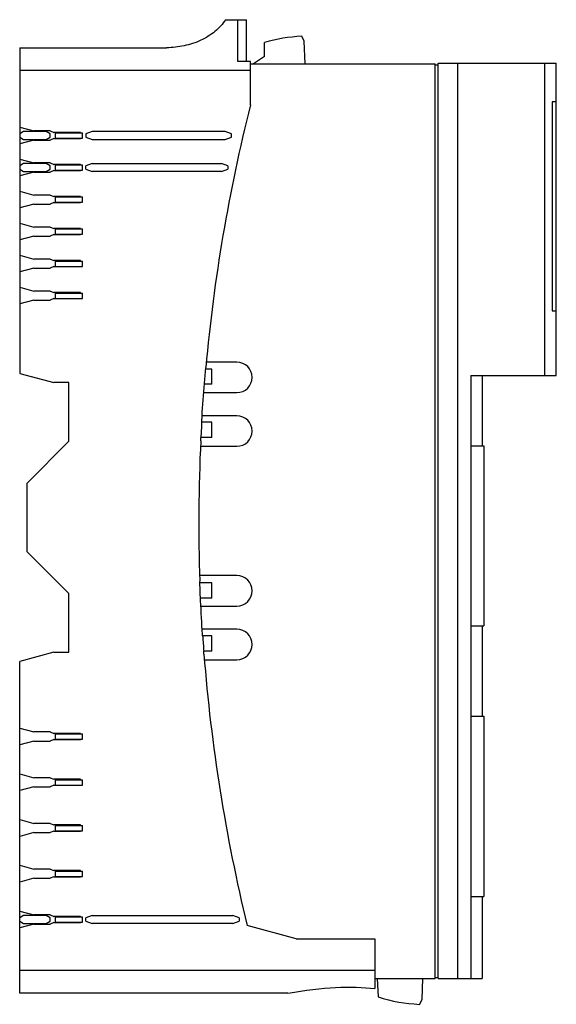
# Model space of a CAD drawing. Units: millimetres. Extents: x 21 to 91, y 13 to 142.
import ezdxf

# ---------------------------------------------------------------- set-up
doc = ezdxf.new("R2010")
doc.units = ezdxf.units.MM
doc.header["$LTSCALE"] = 10.029386
doc.layers.get('0').update_dxf_attribs({"linetype": 'CONTINUOUS'})

msp = doc.modelspace()

# ---------------------------------------------------------------- linework, layer by layer
at = {"color": 7}
for p, q in [((47.7, 141.71), (50.47, 141.71)), ((49.34, 136.22), (49.34, 141.71)), ((50.47, 136.22), (50.47, 141.71)), ((58.04, 138.91), (57.7, 139.53)), ((52.8, 136.9), (52.8, 138.73)), ((58.15, 135.91), (58.04, 138.91)), ((20.7, 138.03), (20.7, 95.3)), ((20.7, 138.03), (39.98, 138.03)), ((51, 136.22), (49.34, 136.22)), ((51, 130.52), (51, 136.22)), ((51, 135.92), (75.2, 135.92)), ((52.8, 136.9), (51.39, 135.91)), ((75.2, 15.92), (75.2, 135.92)), ((75.2, 135.78), (75.6, 135.78)), ((75.6, 15.93), (75.6, 136.03)), ((75.6, 136.03), (91.1, 136.03)), ((78.2, 15.93), (78.2, 136.03)), ((89.6, 95.04), (89.6, 136.03)), ((91.1, 95.04), (91.1, 136.03)), ((51, 135.06), (20.7, 135.06)), ((51, 130.52), (50.98, 130.52)), ((90.57, 130.92), (90.57, 103.52)), ((91.1, 130.92), (90.57, 130.92)), ((20.7, 127.61), (22.57, 127.11)), ((21.22, 127.03), (20.7, 126.73)), ((24.18, 127.03), (21.22, 127.03)), ((24.7, 127.11), (22.57, 127.11)), ((24.7, 126.73), (24.18, 127.03)), ((24.7, 127.11), (25.2, 126.91)), ((24.7, 126.28), (24.7, 126.73)), ((28.7, 126.91), (25.2, 126.91)), ((25.38, 126.15), (25.38, 126.85)), ((25.38, 126.85), (28.95, 126.85)), ((28.7, 126.85), (28.7, 126.91)), ((28.95, 126.15), (28.95, 126.85)), ((30.23, 127.03), (29.4, 126.73)), ((29.4, 126.73), (29.4, 126.28)), ((47.68, 127.03), (30.23, 127.03)), ((48.5, 126.73), (47.68, 127.03)), ((48.5, 126.28), (48.5, 126.73)), ((20.7, 126.28), (21.22, 125.98)), ((22.57, 125.91), (20.7, 125.41)), ((21.22, 125.98), (24.18, 125.98)), ((22.57, 125.91), (24.7, 125.91)), ((24.18, 125.98), (24.7, 126.28)), ((25.2, 126.11), (24.7, 125.91)), ((25.2, 126.11), (28.7, 126.11)), ((25.38, 126.15), (28.95, 126.15)), ((28.7, 126.11), (28.7, 126.15)), ((29.4, 126.28), (30.23, 125.98)), ((30.23, 125.98), (47.68, 125.98)), ((47.68, 125.98), (48.5, 126.28)), ((20.7, 123.41), (22.57, 122.91)), ((21.22, 122.83), (20.7, 122.53)), ((24.18, 122.83), (21.22, 122.83)), ((24.7, 122.91), (22.57, 122.91)), ((24.7, 122.53), (24.18, 122.83)), ((24.7, 122.91), (25.2, 122.71)), ((30.23, 122.83), (29.4, 122.53)), ((30.23, 122.83), (47.18, 122.83)), ((48, 122.53), (47.18, 122.83)), ((20.7, 122.08), (21.22, 121.78)), ((22.57, 121.71), (20.7, 121.21)), ((21.22, 121.78), (24.18, 121.78)), ((22.57, 121.71), (24.7, 121.71)), ((24.18, 121.78), (24.7, 122.08)), ((24.7, 122.08), (24.7, 122.53)), ((25.2, 121.91), (24.7, 121.71)), ((28.7, 122.71), (25.2, 122.71)), ((25.2, 121.91), (28.7, 121.91)), ((25.38, 121.96), (25.38, 122.66)), ((25.38, 122.66), (28.95, 122.66)), ((25.38, 121.96), (28.95, 121.96)), ((28.7, 122.66), (28.7, 122.71)), ((28.7, 121.91), (28.7, 121.96)), ((28.95, 121.96), (28.95, 122.66)), ((29.4, 122.08), (29.4, 122.53)), ((29.4, 122.08), (30.23, 121.78)), ((47.18, 121.78), (30.23, 121.78)), ((47.18, 121.78), (48, 122.08)), ((48, 122.53), (48, 122.08)), ((20.7, 119.21), (22.57, 118.71)), ((24.7, 118.71), (22.57, 118.71)), ((24.7, 118.71), (25.2, 118.51)), ((25.2, 117.71), (24.7, 117.51)), ((28.7, 118.51), (25.2, 118.51)), ((25.2, 117.71), (28.7, 117.71)), ((25.38, 117.75), (25.38, 118.45)), ((25.38, 118.45), (28.95, 118.45)), ((25.38, 117.75), (28.95, 117.75)), ((28.7, 118.45), (28.7, 118.51)), ((28.7, 117.71), (28.7, 117.75)), ((28.95, 117.75), (28.95, 118.45)), ((22.57, 117.51), (20.7, 117.01)), ((22.57, 117.51), (24.7, 117.51)), ((20.7, 115.01), (22.57, 114.51)), ((24.7, 114.51), (22.57, 114.51)), ((24.7, 114.51), (25.2, 114.31)), ((28.7, 114.31), (25.2, 114.31)), ((25.38, 113.56), (25.38, 114.26)), ((25.38, 114.26), (28.95, 114.26)), ((28.7, 114.26), (28.7, 114.31)), ((28.95, 113.56), (28.95, 114.26)), ((22.57, 113.31), (20.7, 112.81)), ((22.57, 113.31), (24.7, 113.31)), ((25.2, 113.51), (24.7, 113.31)), ((25.2, 113.51), (28.7, 113.51)), ((25.38, 113.56), (28.95, 113.56)), ((28.7, 113.51), (28.7, 113.56)), ((20.7, 110.81), (22.57, 110.31)), ((24.7, 110.31), (22.57, 110.31)), ((24.7, 110.31), (25.2, 110.11)), ((28.7, 110.11), (25.2, 110.11)), ((25.38, 109.34), (25.38, 110.04)), ((25.38, 110.04), (28.95, 110.04)), ((28.7, 110.04), (28.7, 110.11)), ((28.95, 109.34), (28.95, 110.04)), ((22.57, 109.11), (20.7, 108.61)), ((22.57, 109.11), (24.7, 109.11)), ((25.2, 109.31), (24.7, 109.11)), ((25.2, 109.31), (28.7, 109.31)), ((25.38, 109.34), (28.95, 109.34)), ((28.7, 109.31), (28.7, 109.34)), ((20.7, 106.61), (22.57, 106.11)), ((24.7, 106.11), (22.57, 106.11)), ((24.7, 106.11), (25.2, 105.91)), ((22.57, 104.91), (20.7, 104.41)), ((22.57, 104.91), (24.7, 104.91)), ((25.2, 105.11), (24.7, 104.91)), ((28.7, 105.91), (25.2, 105.91)), ((25.2, 105.11), (28.7, 105.11)), ((25.38, 105.15), (25.38, 105.85)), ((25.38, 105.85), (28.95, 105.85)), ((25.38, 105.15), (28.95, 105.15)), ((28.7, 105.85), (28.7, 105.91)), ((28.7, 105.11), (28.7, 105.15)), ((28.95, 105.15), (28.95, 105.85)), ((90.57, 103.52), (91.1, 103.52)), ((44.9, 93.47), (45.12, 96.08)), ((45.9, 95.87), (45.1, 95.87)), ((49.2, 96.78), (45.2, 96.78)), ((45.9, 93.87), (45.9, 95.87)), ((20.7, 95.3), (25.17, 94.11)), ((79.89, 95.04), (91.1, 95.04)), ((79.89, 95.04), (79.89, 15.93)), ((81.39, 95.04), (81.39, 85.82)), ((27.17, 94.11), (25.17, 94.11)), ((27.17, 86.41), (27.17, 94.11)), ((45.9, 93.87), (44.93, 93.87)), ((44.84, 92.78), (49.2, 92.78)), ((49.2, 89.74), (44.63, 89.74)), ((45.9, 88.9), (44.58, 88.9)), ((44.58, 88.8), (44.58, 88.9)), ((45.9, 86.9), (45.9, 88.9)), ((44.45, 86.47), (44.48, 86.9)), ((45.9, 86.9), (44.48, 86.9)), ((27.17, 86.41), (21.67, 80.91)), ((44.42, 85.74), (49.2, 85.74)), ((79.89, 85.82), (81.6, 85.82)), ((81.6, 85.82), (81.6, 62.17)), ((21.67, 71.91), (21.67, 80.91)), ((21.67, 71.91), (27.17, 66.41)), ((49.2, 68.78), (44.31, 68.78)), ((44.44, 65.47), (44.34, 68.02)), ((45.9, 67.83), (44.35, 67.83)), ((45.9, 65.83), (45.9, 67.83)), ((27.17, 58.71), (27.17, 66.41)), ((45.9, 65.83), (44.43, 65.83)), ((44.48, 64.78), (49.2, 64.78)), ((79.89, 62.17), (81.6, 62.17)), ((81.39, 62.17), (81.39, 50.32)), ((49.2, 61.74), (44.65, 61.74)), ((45.9, 60.86), (44.7, 60.86)), ((44.71, 60.8), (44.7, 60.86)), ((45.9, 58.86), (45.9, 60.86)), ((25.17, 58.71), (20.7, 57.51)), ((25.17, 58.71), (27.17, 58.71)), ((45.9, 58.86), (44.85, 58.86)), ((44.87, 58.47), (44.85, 58.86)), ((20.7, 14), (20.7, 57.51)), ((44.95, 57.74), (49.2, 57.74)), ((79.89, 50.32), (81.6, 50.32)), ((81.6, 50.32), (81.6, 26.67)), ((20.7, 48.76), (22.57, 48.26)), ((24.7, 48.26), (22.57, 48.26)), ((24.7, 48.26), (25.2, 48.06)), ((28.7, 48.06), (25.2, 48.06)), ((25.38, 47.31), (25.38, 48.01)), ((25.38, 48.01), (28.95, 48.01)), ((28.7, 48.01), (28.7, 48.06)), ((28.95, 47.31), (28.95, 48.01)), ((22.57, 47.06), (20.7, 46.56)), ((22.57, 47.06), (24.7, 47.06)), ((25.2, 47.26), (24.7, 47.06)), ((25.2, 47.26), (28.7, 47.26)), ((25.38, 47.31), (28.95, 47.31)), ((28.7, 47.26), (28.7, 47.31)), ((20.7, 42.76), (22.57, 42.26)), ((24.7, 42.26), (22.57, 42.26)), ((24.7, 42.26), (25.2, 42.06)), ((28.7, 42.06), (25.2, 42.06)), ((25.38, 41.99), (28.95, 41.99)), ((25.38, 41.29), (25.38, 41.99)), ((28.7, 41.99), (28.7, 42.06)), ((28.95, 41.29), (28.95, 41.99)), ((22.57, 41.06), (20.7, 40.56)), ((22.57, 41.06), (24.7, 41.06)), ((25.2, 41.26), (24.7, 41.06)), ((25.2, 41.26), (28.7, 41.26)), ((25.38, 41.29), (28.95, 41.29)), ((28.7, 41.26), (28.7, 41.29)), ((20.7, 36.76), (22.57, 36.26)), ((24.7, 36.26), (22.57, 36.26)), ((24.7, 36.26), (25.2, 36.06)), ((22.57, 35.06), (20.7, 34.56)), ((22.57, 35.06), (24.7, 35.06)), ((25.2, 35.26), (24.7, 35.06)), ((28.7, 36.06), (25.2, 36.06)), ((25.2, 35.26), (28.7, 35.26)), ((25.38, 36), (28.95, 36)), ((25.38, 35.3), (25.38, 36)), ((25.38, 35.3), (28.95, 35.3)), ((28.7, 36), (28.7, 36.06)), ((28.7, 35.26), (28.7, 35.3)), ((28.95, 35.3), (28.95, 36)), ((20.7, 30.76), (22.57, 30.26)), ((24.7, 30.26), (22.57, 30.26)), ((24.7, 30.26), (25.2, 30.06)), ((28.7, 30.06), (25.2, 30.06)), ((25.38, 30.01), (28.95, 30.01)), ((25.38, 29.31), (25.38, 30.01)), ((28.7, 30.01), (28.7, 30.06)), ((28.95, 29.31), (28.95, 30.01)), ((22.57, 29.06), (20.7, 28.56)), ((22.57, 29.06), (24.7, 29.06)), ((25.2, 29.26), (24.7, 29.06)), ((25.2, 29.26), (28.7, 29.26)), ((25.38, 29.31), (28.95, 29.31)), ((28.7, 29.26), (28.7, 29.31)), ((79.89, 26.67), (81.6, 26.67)), ((81.39, 26.67), (81.39, 15.93)), ((20.7, 24.76), (22.57, 24.26)), ((21.22, 24.18), (20.7, 23.88)), ((20.7, 23.43), (21.22, 23.13)), ((24.18, 24.18), (21.22, 24.18)), ((24.7, 24.26), (22.57, 24.26)), ((24.7, 23.88), (24.18, 24.18)), ((24.18, 23.13), (24.7, 23.43)), ((24.7, 24.26), (25.2, 24.06)), ((24.7, 23.43), (24.7, 23.88)), ((25.2, 23.26), (24.7, 23.06)), ((28.7, 24.06), (25.2, 24.06)), ((25.2, 23.26), (28.7, 23.26)), ((25.38, 24.01), (28.95, 24.01)), ((25.38, 23.31), (25.38, 24.01)), ((25.38, 23.31), (28.95, 23.31)), ((28.7, 24.01), (28.7, 24.06)), ((28.7, 23.26), (28.7, 23.31)), ((28.95, 23.31), (28.95, 24.01)), ((30.23, 24.18), (29.4, 23.88)), ((29.4, 23.43), (29.4, 23.88)), ((29.4, 23.43), (30.23, 23.13)), ((30.23, 24.18), (48.68, 24.18)), ((49.5, 23.88), (48.68, 24.18)), ((48.68, 23.13), (49.5, 23.43)), ((49.5, 23.88), (49.5, 23.43)), ((22.57, 23.06), (20.7, 22.56)), ((21.22, 23.13), (24.18, 23.13)), ((22.57, 23.06), (24.7, 23.06)), ((48.68, 23.13), (30.23, 23.13)), ((56.98, 21.12), (50.56, 22.85)), ((56.98, 21.12), (67.3, 21.12)), ((67.3, 21.12), (67.3, 14.59)), ((67.3, 16.95), (20.7, 16.95)), ((67.3, 15.92), (75.2, 15.92)), ((67.6, 15.92), (67.71, 13.5)), ((73.49, 13.17), (73.6, 15.92)), ((75.2, 16.06), (75.6, 16.06)), ((75.6, 15.93), (81.39, 15.93)), ((55.9, 14), (20.7, 14)), ((73.14, 12.52), (73.49, 13.17))]:
    msp.add_line(p, q, dxfattribs=at)
for centre, radius, start, end in [((267.21, 75.99), 223, 165.8456, 174.8327), ((49.2, 94.78), 2, 270, 90), ((49.2, 87.74), 2, 270, 90), ((605.03, 58.08), 561.3, 176.8621, 177.0568), ((267.9, 75.83), 223.7, 177.2743, 181.999), ((49.2, 66.78), 2, 270, 90), ((626.8, 101.83), 583.53, 184.03239, 184.2234), ((49.2, 59.74), 2, 270, 90), ((267.14, 75.66), 222.93, 184.4215, 193.7029)]:
    msp.add_arc(centre, radius, start, end, dxfattribs=at)
for points in [[(47.7, 141.71), (47.33, 141.15), (46.4, 140.11), (44.5, 138.93), (42.29, 138.21), (40.74, 138.05), (39.98, 138.03)], [(57.7, 139.53), (56.03, 139.44), (54.45, 139.2), (52.8, 138.73)], [(55.9, 14), (60.42, 14.77), (64.23, 14.96), (67.3, 14.59)], [(67.71, 13.5), (69.55, 12.91), (71.29, 12.62), (73.14, 12.52)]]:
    msp.add_open_spline(points, degree=3, dxfattribs=at)
for points, knots in [([(44.58, 88.9), (44.59, 88.96), (44.67, 90.48), (44.78, 92.01), (44.9, 93.47)], [0, 0, 0, 0, 0.040565, 1, 1, 1, 1]), ([(44.7, 60.86), (44.7, 60.93), (44.59, 62.47), (44.51, 64), (44.44, 65.47)], [0, 0, 0, 0, 0.048206, 1, 1, 1, 1])]:
    msp.add_open_spline(points, degree=3, knots=knots, dxfattribs=at)

doc.saveas('drawing.dxf')
